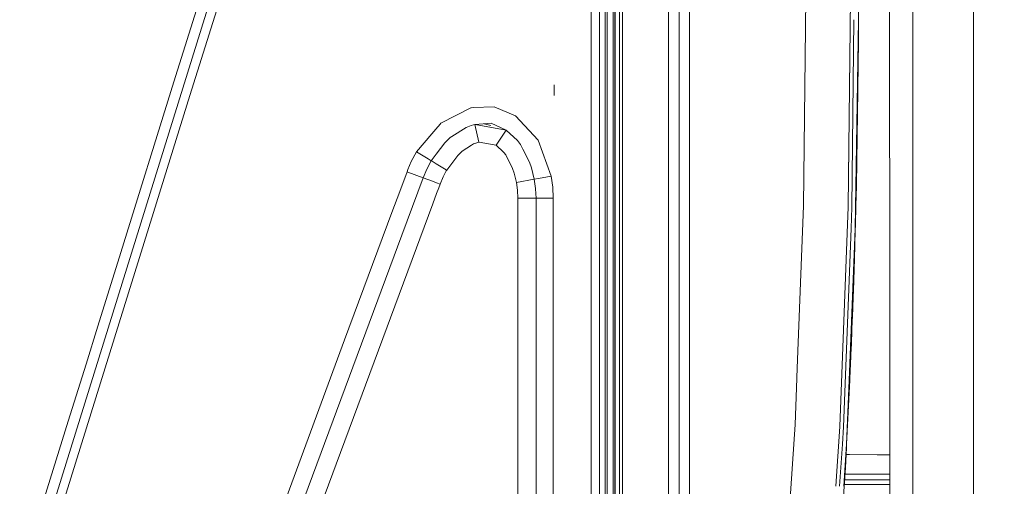
# Model space of a CAD drawing. Units: millimetres. Extents: x -1525 to 1877, y 191 to 4077.
# Drawn here: x 674 to 1308, y 1901 to 2201 of the extents above; entities that cross this region are included whole.
import ezdxf

# ---------------------------------------------------------------- set-up
doc = ezdxf.new("R2010")
doc.units = ezdxf.units.MM
doc.layers.add('1', color=7, linetype='Continuous', true_color=0xffffff)
doc.styles.add('blockfont', font='simplex.shx')
doc.dimstyles.get("Standard").update_dxf_attribs({"dimtxt": 0.18, "dimasz": 0.18, "dimexe": 0.18, "dimexo": 0.0625, "dimgap": 0.09, "dimtad": 0, "dimtih": 1, "dimtoh": 1, "dimdec": 4, "dimzin": 0, "dimdsep": 46, "dimtxsty": 'Standard', "dimcen": 0.09, "dimadec": 0, "dimazin": 0, "dimtfac": 1, "dimtdec": 4, "dimtofl": 0, "dimtmove": 0, "dimatfit": 3, "dimfxl": 1, "dimtolj": 1, "dimtzin": 0, "dimarcsym": 0})

# ---------------------------------------------------------------- blocks, each defined once
blk = doc.blocks.new('_U0')
at = {"layer": '1', "color": 18, "lineweight": 13}
for p, q in [((1.5875, 3750.201314), (1751.669189, 3750.201314)), ((1748.494189, 3750.201314), (1748.494189, 2624.375679)), ((1645.160855, 2522.788179), (1620.160855, 2522.788179)), ((1620.160855, 2522.788179), (1620.160855, 2429.038179)), ((1876.827522, 2522.788179), (1851.827522, 2522.788179)), ((1876.827522, 2429.038179), (1876.827522, 2522.788179)), ((1620.160855, 2429.038179), (1645.160855, 2429.038179)), ((1748.494189, 1301.624991), (1748.494189, 2427.450679)), ((1851.827522, 2429.038179), (1876.827522, 2429.038179)), ((414.337506, 1301.624991), (1751.669189, 1301.624991))]:
    blk.add_line(p, q, dxfattribs=at)
at = {"layer": '1', "color": 18, "lineweight": 70}
for points in [[(1748.494189, 3750.201314), (1761.891648, 3700.201364), (1735.096729, 3700.201265)], [(1748.494189, 1301.624991), (1735.096729, 1351.624941), (1761.891648, 1351.62504)]]:
    blk.add_solid(points, dxfattribs=at)
at = {"layer": '1', "color": 18, "linetype": 'Continuous', "lineweight": 13, "char_height": 50, "attachment_point": 7, "line_spacing_factor": 0.903614, "style": 'blockfont'}
for s, insert in [('\\W1.3125;96.4', (1644.685855, 2558.892345)), ('\\W1.1743;2449', (1644.685855, 2437.017345))]:
    blk.add_mtext(s, dxfattribs=dict(at, insert=insert))

msp = doc.modelspace()

# ---------------------------------------------------------------- linework, layer by layer
at = {"layer": '1', "color": 18, "linetype": 'Continuous', "lineweight": 13}
for p, q in [((1249.341747, 1601.643442), (1248.778641, 3123.548478)), ((1287.842572, 3123.471707), (1288.46103, 1451.966554)), ((1062.000096, 3119.199961), (1062.000096, 1560.999989)), ((1091.631234, 3119.199961), (1091.631234, 1598.142261)), ((1098.655283, 3119.199961), (1098.655283, 1554.999947)), ((1105.158865, 3119.199961), (1105.158865, 1554.999947)), ((1050.784886, 1554.825306), (1050.784886, 3081.601828)), ((1047.15091, 3077.081412), (1047.15091, 1882.773602)), ((1057.094157, 1554.825306), (1057.094157, 3071.511954)), ((1057.357609, 1554.825306), (1057.357609, 3071.511954)), ((1060.086071, 1554.825306), (1060.086071, 3071.511954)), ((1041.806996, 2623.728305), (1041.806996, 2152.235985)), ((883.133498, 2492.308646), (622.490585, 1655.830264)), ((773.003995, 2161.175728), (844.598234, 2390.942335)), ((1052.184165, 2069.227695), (1052.184165, 2326.429128)), ((1056.118548, 2069.227695), (1056.118548, 2326.429128)), ((1234.184802, 2287.789821), (1234.288037, 2009.205579)), ((783.300698, 2152.235985), (817.435205, 2261.7836)), ((1180.375874, 2236.880064), (1178.673565, 2081.231832)), ((1209.174454, 2237.528085), (1207.464755, 2080.524206)), ((1209.175885, 2236.958265), (1207.464755, 2080.524206)), ((1214.147627, 2201.110601), (1214.180052, 2234.758377)), ((1211.186945, 2201.123953), (1209.845126, 2080.465793)), ((1214.147627, 2201.110601), (1212.10438, 2066.511154)), ((1214.147627, 2201.110601), (1212.22645, 2071.083784)), ((1214.143097, 2200.295686), (1212.790072, 2094.415903)), ((1214.143097, 2200.295686), (1214.093983, 2189.550161)), ((1214.146524, 2201.035917), (1214.143097, 2200.295686)), ((1214.082539, 2187.812328), (1214.093983, 2189.550161)), ((1214.082539, 2187.812328), (1212.790072, 2094.415903)), ((1214.014351, 2177.500248), (1214.082539, 2187.812328)), ((1214.014351, 2177.500248), (1212.825663, 2096.987806)), ((1214.014351, 2177.500248), (1213.810503, 2155.863046)), ((1214.022458, 2178.565263), (1214.014351, 2177.500248)), ((1214.021645, 2178.603251), (1214.022458, 2178.565263)), ((1214.028418, 2179.366111), (1214.022458, 2178.565263)), ((1214.028418, 2179.366111), (1214.027048, 2179.420366)), ((1214.039385, 2180.898189), (1214.028418, 2179.366111)), ((1214.037524, 2181.004679), (1214.039385, 2180.898189)), ((1214.03799, 2181.075135), (1214.039385, 2180.898189)), ((1214.039385, 2180.898189), (1214.03889, 2181.211241)), ((773.003995, 2161.175728), (738.763273, 2051.287412)), ((1017.999947, 2152.235985), (1017.999947, 2159.15783)), ((1017.999947, 2159.15783), (1017.999947, 2152.235985)), ((759.840846, 2076.946497), (783.300698, 2152.235985)), ((1041.806996, 2076.946497), (1041.806996, 2152.235985)), ((1213.809088, 2155.784454), (1212.803955, 2095.419102)), ((1213.810503, 2155.863046), (1213.169835, 2120.299298)), ((965.837933, 2144.484806), (979.298413, 2144.90509)), ((993.195236, 2139.248132), (979.298413, 2144.90509)), ((944.999993, 2134.533405), (964.301586, 2144.436836)), ((964.301586, 2144.436836), (964.438394, 2144.441108)), ((964.438396, 2144.441108), (965.837923, 2144.484806)), ((993.195236, 2139.248132), (1007.726729, 2123.449087)), ((941.698871, 2130.629663), (944.454286, 2133.888079)), ((944.454304, 2133.8881), (944.999993, 2134.533405)), ((961.263895, 2131.77371), (964.59702, 2132.904626)), ((964.597021, 2132.904626), (965.990648, 2133.377478)), ((965.990658, 2133.377482), (966.841817, 2133.666277)), ((966.873646, 2133.677005), (966.841817, 2133.666277)), ((966.873646, 2133.677005), (967.099309, 2133.70943)), ((966.873646, 2133.677005), (969.534993, 2122.332334)), ((977.421403, 2134.453058), (967.099309, 2133.70943)), ((967.099309, 2133.70943), (987.040162, 2130.055666)), ((972.812117, 2134.113929), (977.153301, 2132.960081)), ((977.421403, 2134.453058), (987.040162, 2130.055666)), ((929.320276, 2115.991354), (939.140197, 2127.603903)), ((939.140201, 2127.603907), (939.140205, 2127.603913)), ((939.140207, 2127.603915), (941.698852, 2130.629641)), ((941.698868, 2130.629659), (941.69887, 2130.629662)), ((952.098668, 2125.846147), (951.055586, 2125.171661)), ((952.098668, 2125.846147), (961.263895, 2131.77371)), ((987.040162, 2130.055666), (980.597794, 2120.345592)), ((987.040162, 2130.055666), (987.06466, 2130.033016)), ((994.415164, 2123.278618), (987.06466, 2130.033016)), ((941.921733, 2114.421095), (947.47448, 2121.76609)), ((947.47448, 2121.76609), (951.055586, 2125.171661)), ((958.672285, 2116.352796), (964.769973, 2120.326112)), ((964.769975, 2120.326113), (965.995967, 2121.124983)), ((966.158357, 2121.180383), (965.995967, 2121.124983)), ((969.534993, 2122.332334), (966.158366, 2121.180386)), ((969.660819, 2122.361183), (969.534993, 2122.332334)), ((969.660819, 2122.361183), (980.597794, 2120.345592)), ((980.597794, 2120.345592), (985.396564, 2115.899324)), ((994.415164, 2123.278618), (996.351361, 2120.711565)), ((996.351361, 2120.711565), (997.914851, 2117.684602)), ((1007.726729, 2123.449087), (1016.093552, 2100.408554)), ((929.320276, 2115.991354), (925.949633, 2109.700679)), ((929.320276, 2115.991354), (936.748385, 2111.539125)), ((939.367916, 2111.042987), (941.921733, 2114.421094)), ((948.80408, 2104.313135), (955.884695, 2113.70039)), ((955.884695, 2113.70039), (958.672285, 2116.352796)), ((985.396564, 2115.899324), (985.681385, 2115.521517)), ((985.681391, 2115.521509), (986.786485, 2114.055633)), ((991.259217, 2105.354309), (986.786485, 2114.055633)), ((1002.170384, 2109.445333), (997.914851, 2117.684602)), ((923.821727, 2104.664327), (925.949633, 2109.700679)), ((938.809156, 2110.303878), (935.937703, 2104.939699)), ((938.809156, 2110.303878), (936.748385, 2111.539125)), ((938.809156, 2110.303878), (939.367914, 2111.042986)), ((938.809156, 2110.303878), (939.382805, 2109.960046)), ((939.382806, 2109.960045), (942.004678, 2108.388551)), ((942.004679, 2108.388551), (948.458446, 2104.520301)), ((1002.170384, 2109.445333), (1003.429711, 2105.727195)), ((923.195362, 2103.181839), (918.465301, 2090.436728)), ((923.195362, 2103.181839), (923.821669, 2104.664189)), ((923.66576, 2103.007257), (923.195362, 2103.181839)), ((933.566928, 2099.332571), (923.665803, 2103.007241)), ((933.566928, 2099.332571), (935.917675, 2104.902267)), ((935.937703, 2104.939699), (935.917675, 2104.902267)), ((948.469881, 2103.688615), (946.439803, 2099.895)), ((948.458478, 2104.520282), (948.80408, 2104.313135)), ((948.80408, 2104.313135), (948.469913, 2103.688675)), ((991.259217, 2105.354309), (992.28096, 2102.336645)), ((992.28096, 2102.336645), (993.763804, 2096.239328)), ((1003.429711, 2105.727195), (1005.218565, 2098.378181)), ((1016.093552, 2100.408554), (1007.964671, 2098.890781)), ((1016.093552, 2100.408554), (1017.064154, 2093.345165)), ((933.566928, 2099.332571), (919.839615, 2062.344317)), ((933.566928, 2099.332571), (939.559509, 2097.10864)), ((939.559509, 2097.10864), (942.17311, 2096.138696)), ((942.17311, 2096.138696), (944.491625, 2095.278263)), ((944.491625, 2095.278263), (943.617442, 2092.922776)), ((944.491625, 2095.278263), (946.439803, 2099.895)), ((1005.218565, 2098.378181), (993.763804, 2096.239328)), ((993.763804, 2096.239328), (994.443119, 2091.2745)), ((1005.218565, 2098.378181), (1007.964671, 2098.890781)), ((1005.218565, 2098.378181), (1006.043494, 2092.355728)), ((1212.790072, 2094.415903), (1212.755501, 2092.856168)), ((918.465297, 2090.436718), (913.458705, 2076.946497)), ((942.267347, 2089.284944), (939.75998, 2082.528839)), ((943.617441, 2092.922774), (942.267347, 2089.284944)), ((994.443119, 2091.2745), (994.663239, 2086.268425)), ((1006.043494, 2092.355728), (1006.049931, 2092.308044)), ((1006.049931, 2092.308044), (1006.316006, 2086.268425)), ((1017.064154, 2093.345165), (1017.378867, 2086.268425)), ((1212.655365, 2088.458776), (1212.482274, 2081.175565)), ((1212.645988, 2088.064211), (1212.618172, 2086.856603)), ((1212.755501, 2092.856168), (1212.655365, 2088.458776)), ((1212.713778, 2091.007232), (1212.680421, 2089.559064)), ((1212.734899, 2091.951428), (1212.713778, 2091.007232)), ((939.759975, 2082.528826), (792.84519, 1686.666727)), ((994.663239, 2086.268425), (994.663239, 1946.766919)), ((1006.316006, 2086.268425), (994.663239, 2086.268425)), ((1006.316006, 2086.268425), (1006.316006, 1681.08344)), ((1017.378867, 2086.268425), (1006.316006, 2086.268425)), ((1017.378867, 2086.268425), (1017.378867, 2076.946497)), ((1212.563468, 2084.592013), (1212.618172, 2086.856603)), ((628.080189, 1654.088497), (759.840846, 2076.946497)), ((913.458705, 2076.946497), (883.000016, 1994.875431)), ((1017.378867, 1681.08344), (1017.378867, 2076.946497)), ((1041.806996, 1883.825179), (1041.806996, 2076.946497)), ((1178.673565, 2081.231832), (1174.71796, 1976.707263)), ((1207.464755, 2080.524206), (1202.110589, 1939.045429)), ((1209.845126, 2080.465793), (1209.31989, 2066.588401)), ((1212.482274, 2081.175565), (1212.22645, 2071.083784)), ((1212.336754, 2075.435073), (1212.418377, 2078.585624)), ((1212.418377, 2078.585624), (1212.453956, 2080.0585)), ((1052.184165, 1812.0265), (1052.184165, 2069.227695)), ((1056.118548, 1812.0265), (1056.118548, 2069.227695)), ((1212.161362, 2068.626404), (1212.106939, 2066.679703)), ((1212.22645, 2071.083784), (1212.161362, 2068.626404)), ((919.839586, 2062.344238), (781.920493, 1690.721154)), ((1209.31989, 2066.588401), (1204.488575, 1938.923001)), ((1212.10438, 2066.511154), (1208.18001, 1968.940615)), ((1212.10438, 2066.511154), (1211.788952, 2055.305481)), ((1212.105492, 2066.584386), (1212.129653, 2067.441225)), ((1212.129653, 2067.441225), (1212.147657, 2068.136193)), ((738.763273, 2051.287412), (723.969877, 2003.811121)), ((1211.788952, 2055.305481), (1211.318791, 2039.936304)), ((1211.746991, 2053.870439), (1211.608469, 2049.230814)), ((1211.746991, 2053.870439), (1211.769819, 2054.680039)), ((1211.473792, 2045.003141), (1211.608469, 2049.230814)), ((1210.701287, 2021.640539), (1211.318791, 2039.936304)), ((1210.892502, 2027.305974), (1211.080372, 2032.653331)), ((1211.080372, 2032.653331), (1211.204618, 2036.553523)), ((1211.128536, 2034.102111), (1211.108917, 2033.549384)), ((1211.121569, 2033.946543), (1211.12901, 2034.112692)), ((1211.133821, 2034.331125), (1211.12901, 2034.112692)), ((1211.130917, 2034.169197), (1211.12917, 2034.119987)), ((1211.129613, 2034.140064), (1211.130917, 2034.169197)), ((1211.130917, 2034.169197), (1211.145475, 2034.696977)), ((1211.130917, 2034.169197), (1211.135963, 2034.39839)), ((1210.16866, 2007.179022), (1210.701287, 2021.640539)), ((1210.33695, 2011.748312), (1210.429013, 2014.113664)), ((1210.429013, 2014.113664), (1210.531382, 2017.027413)), ((1209.25194, 1984.481692), (1210.16866, 2007.179022)), ((1210.223827, 2008.676882), (1210.233748, 2008.892774)), ((1210.286063, 2010.366678), (1210.233748, 2008.892774)), ((1234.288037, 2009.205579), (1234.391034, 1730.621338)), ((716.330171, 1979.293108), (723.969877, 2003.811121)), ((1209.600747, 1992.833256), (1209.905686, 2000.667985)), ((883.000016, 1994.875431), (817.435205, 1818.211078)), ((1209.600747, 1992.833256), (1209.421517, 1988.680293)), ((1209.25194, 1984.481692), (1208.616316, 1970.023036)), ((716.330171, 1979.293108), (704.894662, 1942.593097)), ((1174.717941, 1976.706757), (1174.238482, 1964.037332)), ((1208.18001, 1968.940615), (1206.521809, 1927.710652)), ((1206.521809, 1927.710652), (1208.552897, 1968.925833)), ((1208.552897, 1968.925833), (1208.616316, 1970.023036)), ((1208.552897, 1968.925833), (1208.616078, 1970.017314)), ((1208.616078, 1970.017314), (1208.615986, 1970.017318)), ((1208.616782, 1970.033637), (1208.616078, 1970.017314)), ((1174.238474, 1964.037111), (1173.348725, 1940.526008)), ((704.894662, 1942.593097), (658.58686, 1793.978095)), ((994.663239, 1946.766911), (994.663239, 1681.08344)), ((1173.348725, 1940.526008), (1163.471997, 1791.931152)), ((1199.558202, 1900.64533), (1202.110589, 1939.045429)), ((1204.488575, 1938.923001), (1203.753293, 1927.861213)), ((1203.753293, 1927.861213), (1201.944301, 1900.645345)), ((1206.521809, 1927.710652), (1204.694796, 1900.645363)), ((1206.521809, 1927.710652), (1204.842149, 1900.645364)), ((1205.685587, 1912.555817), (1206.396401, 1925.386309)), ((1206.450139, 1926.555797), (1206.396401, 1925.386309)), ((1205.684483, 1912.534117), (1206.159452, 1921.871791)), ((1206.154401, 1921.018101), (1208.302557, 1921.015382)), ((1226.277649, 1920.992732), (1208.302557, 1921.015382)), ((1226.277649, 1920.992732), (1234.320654, 1920.982533)), ((1205.684483, 1912.534117), (1204.928586, 1900.645364)), ((1234.326633, 1904.811585), (1205.191702, 1904.783664)), ((1205.4292, 1908.519018), (1207.202256, 1908.516764)), ((1207.202256, 1908.516764), (1222.228587, 1908.49781)), ((1220.949709, 1908.49936), (1222.228587, 1908.49781)), ((1234.325276, 1908.482462), (1220.949709, 1908.49936)), ((1222.228587, 1908.49781), (1234.325276, 1908.482485)), ((1204.928584, 1900.645338), (1201.316118, 1843.828459)), ((1201.944301, 1900.645345), (1201.9443, 1900.645328)), ((1204.694796, 1900.645362), (1204.694794, 1900.645338)), ((1204.842149, 1900.645363), (1204.842148, 1900.645338)), ((1204.928586, 1900.645364), (1204.928584, 1900.645338)), ((1205.000777, 1901.780789), (1234.327743, 1901.808894)), ((1234.327742, 1901.811564), (1205.000947, 1901.783459))]:
    msp.add_line(p, q, dxfattribs=at)

# ---------------------------------------------------------------- dimensions: what is measured, and where the dimension line sits
dim = msp.add_linear_dim(base=(1748.494189, 1301.624991), p1=(0, 3750.201314), p2=(380.936503, 1301.624991), angle=90, text='<>\\P[\\C18;\\H50.00;\\Fsimplex.shx;2449\\Fsimplex.shx;\\H50.00;\\C18; ]', dimstyle='Standard', override={"dimtxt": 50, "dimasz": 50, "dimexe": 3.175, "dimexo": 1.5875, "dimgap": 1.5875, "dimtih": 1, "dimtoh": 1, "dimdec": 1, "dimlfac": 0.03937, "dimdsep": 46, "dimlunit": 2, "dimtxsty": 'blockfont', "dimsah": 1, "dimse1": 0, "dimse2": 0, "dimsd1": 0, "dimsd2": 0, "dimclrd": 18, "dimclre": 18, "dimclrt": 18, "dimtol": 0, "dimtm": -0.1, "dimtfac": 1, "dimtdec": 2, "dimtofl": 1, "dimtmove": 0, "dimlwd": 13, "dimlwe": 13}, dxfattribs=at)
dim.commit()
dim.dimension.update_dxf_attribs({"geometry": '_U0', "text_midpoint": (1748.494189, 2536.850679), "dimtype": 160})

doc.saveas('drawing.dxf')
